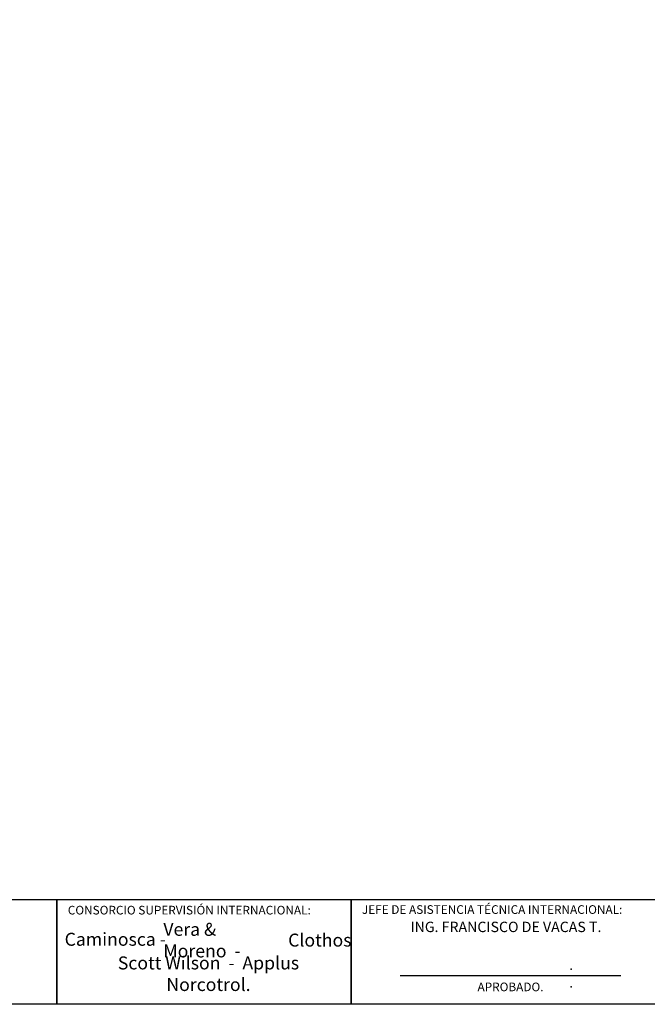
# Model space of a CAD drawing. Extents: x 111 to 908, y 61 to 659.
# Drawn here: x 346 to 515, y 99 to 364 of the extents above; entities that cross this region are included whole.
import ezdxf
from ezdxf.enums import TextEntityAlignment as Align

# ---------------------------------------------------------------- set-up
doc = ezdxf.new("R2010")
doc.units = 0
doc.header["$MEASUREMENT"] = 0
doc.layers.get('0').update_dxf_attribs({"linetype": 'CONTINUOUS'})
doc.layers.add('MARCO', color=7, linetype='CONTINUOUS')
doc.styles.add('T3', font='ARIAL.TTF')
doc.styles.add('T5', font='swissck.ttf')

msp = doc.modelspace()

# ---------------------------------------------------------------- linework, layer by layer
msp.add_lwpolyline([(116.375, 659.194), (908.223, 659.194), (908.223, 99.4), (116.375, 99.4)], close=True)
at = {"layer": 'MARCO', "color": 7, "linetype": 'Continuous'}
for points in [[(269.796, 127.621), (356.404, 127.621), (356.404, 99.4), (269.796, 99.4)], [(356.404, 127.621), (435.589, 127.621), (435.589, 99.4), (356.404, 99.4)], [(435.589, 127.621), (522.197, 127.621), (522.197, 99.4), (435.589, 99.4)]]:
    msp.add_lwpolyline(points, close=True, dxfattribs=at)
at = {"layer": 'MARCO', "color": 7}
msp.add_lwpolyline([(448.748, 107.129), (508.136, 107.129)], dxfattribs=at)
at = {"layer": 'MARCO', "color": 0}
for p in [(494.757, 108.893), (494.757, 104.146)]:
    msp.add_point(p, dxfattribs=at)

# ---------------------------------------------------------------- texts
at = {"layer": 'MARCO', "color": 7, "style": 'T3'}
for s, height, p in [('CONSORCIO SUPERVISIÓN INTERNACIONAL:', 2.3278, (359.328, 123.573)), ('JEFE DE ASISTENCIA TÉCNICA INTERNACIONAL:', 2.3278, (438.461, 123.735)), ('ING. FRANCISCO DE VACAS T.', 2.79335, (451.517, 118.832))]:
    msp.add_text(s, height=height, rotation=0, dxfattribs=at).set_placement(p)
msp.add_text('APROBADO.', height=2.3278, rotation=0, dxfattribs=at).set_placement((478.442, 104.082), align=Align.MIDDLE_CENTER)
at = {"layer": 'MARCO', "color": 7, "char_height": 3.38924, "rotation": 0, "style": 'T5'}
for s, insert, width, attachment_point in [('{\\fArial Narrow|b1|i0|c0|p34;\\H1.028x;\\C8;Vera & Moreno  -}', (385.034, 116.67), 32.16289, 4), ('{\\fArial Narrow|b1|i0|c0|p34;\\H1.028x;\\C8;Caminosca - }', (372.092, 116.899), 27.87506, 5), ('\\pt5.0839;{\\fArial Narrow|b1|i0|c0|p34;\\H1.028x;\\C8;Scott Wilson  -  Applus Norcotrol.}', (397.17, 107.624), 64.59126, 5)]:
    msp.add_mtext(s, dxfattribs=dict(at, insert=insert, width=width, attachment_point=attachment_point))
at = {"layer": 'MARCO', "color": 7, "insert": (418.611, 116.676), "char_height": 3.38924, "attachment_point": 4, "rotation": 0, "style": 'T5'}
msp.add_mtext('\\pt68.48;{\\fArial Narrow|b1|i0|c0|p34;\\H1.028x;\\C8;Clothos}', dxfattribs=at)

doc.saveas('drawing.dxf')
